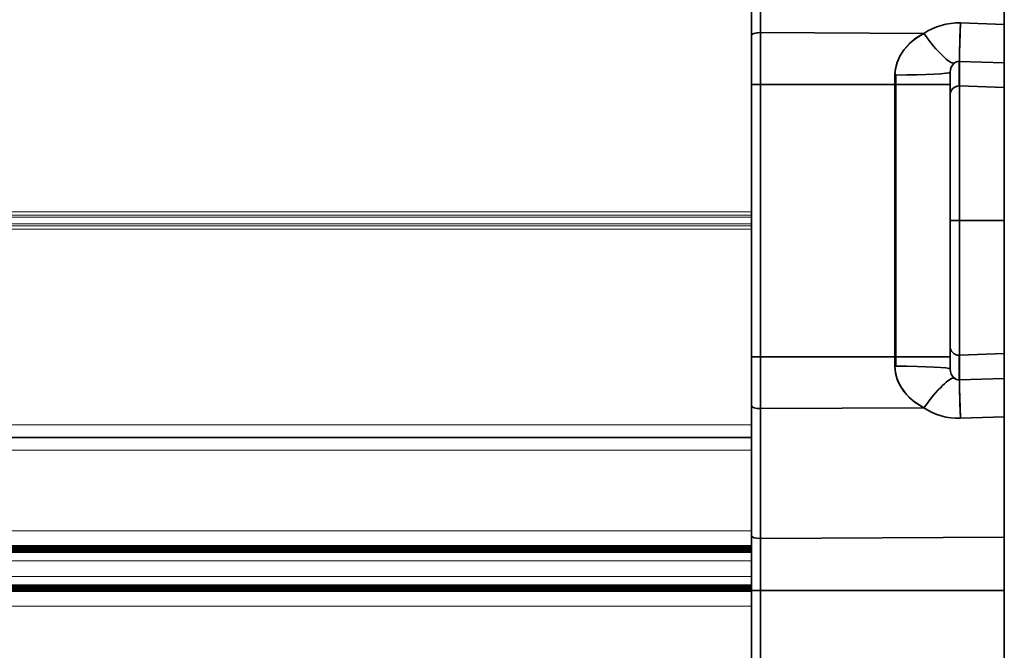
# Model space of a CAD drawing. Extents: x -290 to 3485, y -13 to 1279.
# Drawn here: x 1036 to 1091, y 397 to 432 of the extents above; entities that cross this region are included whole.
import ezdxf

# ---------------------------------------------------------------- set-up
doc = ezdxf.new("R2010")
doc.units = 0

msp = doc.modelspace()

# ---------------------------------------------------------------- linework, layer by layer
at = {"color": 7, "lineweight": 35}
for p, q in [((1091, 395.5), (1091, 445.5)), ((1077, 438.645), (1077, 430.051)), ((1077, 430.76), (1077, 437.948)), ((1077, 430.76), (1077, 437.948)), ((1077.509, 438.092), (1077.509, 430.903)), ((1077.509, 430.903), (1077.509, 438.092)), ((1088.57, 431.44), (1091, 431.356)), ((1088.57, 431.44), (1091, 431.356)), ((1077, 430.76), (1077, 428.032)), ((1077, 430.76), (1077, 428.032)), ((1086.545, 430.858), (1077.509, 430.903)), ((1077.509, 430.903), (1077.509, 428.032)), ((1086.545, 430.858), (1077.509, 430.903)), ((1077.509, 430.903), (1077.509, 428.032)), ((1077, 430.051), (1077, 428.473)), ((1088.517, 429.316), (1088.5, 429.316)), ((1088.5, 429.316), (1088.5, 427.951)), ((1088.517, 429.316), (1088.5, 429.316)), ((1088.5, 429.316), (1088.5, 427.951)), ((1088.517, 429.316), (1091, 429.231)), ((1088.517, 429.316), (1088.517, 427.951)), ((1088.517, 429.316), (1091, 429.231)), ((1088.517, 429.316), (1088.517, 427.951)), ((1077, 428.473), (1077, 412.527)), ((1085, 428.559), (1084.948, 428.559)), ((1084.948, 428.559), (1084.948, 428.032)), ((1084.948, 428.032), (1084.948, 428.559)), ((1085, 428.032), (1085, 428.559)), ((1085, 428.032), (1085, 428.559)), ((1088, 428.032), (1088, 428.719)), ((1088, 428.719), (1088, 427.453)), ((1088, 428.719), (1088, 427.453)), ((1077, 412.968), (1077, 428.032)), ((1077, 428.032), (1077.5, 428.032)), ((1077.5, 428.032), (1077, 428.032)), ((1077, 412.968), (1077, 428.032)), ((1077.5, 428.032), (1077.509, 428.032)), ((1077.509, 428.032), (1077.5, 428.032)), ((1077.509, 428.032), (1077.509, 412.968)), ((1077.509, 428.032), (1084.948, 428.032)), ((1084.948, 428.032), (1077.509, 428.032)), ((1077.509, 412.968), (1077.509, 428.032)), ((1085, 428.032), (1084.948, 428.032)), ((1084.948, 412.968), (1084.948, 428.032)), ((1084.948, 412.968), (1084.948, 428.032)), ((1085, 428.032), (1084.948, 428.032)), ((1085, 412.968), (1085, 428.032)), ((1088, 428.032), (1085, 428.032)), ((1088, 428.032), (1085, 428.032)), ((1085, 412.968), (1085, 428.032)), ((1088, 412.968), (1088, 428.032)), ((1088.517, 420.5), (1088.517, 427.951)), ((1091, 427.864), (1088.517, 427.951)), ((1091, 427.864), (1088.517, 427.951)), ((1088.517, 427.951), (1088.517, 420.5)), ((1088, 420.5), (1088, 427.453)), ((1088, 420.5), (1088, 427.453)), ((1088, 420.5), (1088, 424.123)), ((1088, 420.5), (1088, 424.123)), ((1077, 422.459), (1077, 412.968)), ((1077, 412.968), (1077, 422.459)), ((1088.5, 420.5), (1088, 420.5)), ((1088, 416.878), (1088, 420.5)), ((1088, 416.878), (1088, 420.5)), ((1088.5, 420.5), (1088, 420.5)), ((1088, 413.547), (1088, 420.5)), ((1088, 413.547), (1088, 420.5)), ((1088.517, 420.5), (1088.5, 420.5)), ((1088.517, 420.5), (1088.5, 420.5)), ((1091, 420.5), (1088.517, 420.5)), ((1091, 420.5), (1088.517, 420.5)), ((1088.517, 420.5), (1088.517, 413.049)), ((1088.517, 413.049), (1088.517, 420.5)), ((1088, 412.281), (1088, 413.547)), ((1088, 412.281), (1088, 413.547)), ((1091, 413.136), (1088.517, 413.049)), ((1091, 413.136), (1088.517, 413.049)), ((1077, 412.968), (1077, 410.24)), ((1077, 412.968), (1077.5, 412.968)), ((1077, 412.968), (1077, 410.24)), ((1077, 403.477), (1077, 412.968)), ((1077, 412.968), (1077, 403.477)), ((1077.5, 412.968), (1077, 412.968)), ((1077.5, 412.968), (1077.5, 410.097)), ((1077.509, 412.968), (1077.5, 412.968)), ((1077.509, 412.968), (1084.948, 412.968)), ((1084.948, 412.968), (1077.509, 412.968)), ((1077.509, 412.968), (1077.509, 410.097)), ((1085, 412.968), (1084.948, 412.968)), ((1084.948, 412.968), (1084.948, 412.441)), ((1085, 412.968), (1084.948, 412.968)), ((1084.948, 412.441), (1084.948, 412.968)), ((1088, 412.968), (1085, 412.968)), ((1085, 412.441), (1085, 412.968)), ((1088, 412.968), (1085, 412.968)), ((1085, 412.441), (1085, 412.968)), ((1088, 412.281), (1088, 412.968)), ((1088.5, 411.684), (1088.5, 413.049)), ((1088.5, 411.684), (1088.5, 413.049)), ((1088.517, 411.684), (1088.517, 413.049)), ((1088.517, 411.684), (1088.517, 413.049)), ((1077, 412.527), (1077, 410.949)), ((1084.948, 412.441), (1085, 412.441)), ((1088.517, 411.684), (1088.5, 411.684)), ((1088.517, 411.684), (1088.5, 411.684)), ((1091, 411.769), (1088.517, 411.684)), ((1088.517, 411.684), (1091, 411.769)), ((1077, 402.355), (1077, 410.949)), ((1077, 410.24), (1077, 403.052)), ((1077, 410.24), (1077, 403.052)), ((1077.509, 410.097), (1086.545, 410.142)), ((1086.545, 410.142), (1077.509, 410.097)), ((1077.509, 410.097), (1077.509, 402.908)), ((1077.509, 410.097), (1077.509, 402.908)), ((1088.57, 409.56), (1091, 409.644)), ((1088.57, 409.56), (1091, 409.644)), ((678.969, 408.5), (1077, 408.5)), ((1077, 403.052), (1077, 400.032)), ((1077, 403.052), (1077, 400.032)), ((1077.5, 402.908), (1077.5, 400.032)), ((1077.5, 402.908), (1077.5, 400.032)), ((1077.509, 402.908), (1091, 402.976)), ((1077.509, 402.908), (1091, 402.976)), ((1077.509, 402.908), (1077.509, 400.032)), ((1077.509, 400.032), (1077.509, 402.908)), ((678.969, 402.492), (1077, 402.492)), ((678.969, 402.474), (1077, 402.474)), ((678.969, 402.457), (1077, 402.457)), ((678.969, 402.439), (1077, 402.439)), ((678.969, 402.422), (1077, 402.422)), ((678.969, 402.404), (1077, 402.404)), ((678.969, 402.387), (1077, 402.387)), ((678.969, 402.37), (1077.003, 402.37)), ((678.969, 402.352), (1077, 402.352)), ((678.969, 402.335), (1077, 402.335)), ((678.969, 402.317), (1077, 402.317)), ((678.969, 402.3), (1077, 402.3)), ((678.969, 402.282), (1077, 402.282)), ((678.969, 402.265), (1077, 402.265)), ((678.969, 402.247), (1077, 402.247)), ((678.969, 402.23), (1077, 402.23)), ((678.969, 402.213), (1077, 402.213)), ((1077, 402.355), (1077, 401.06)), ((678.969, 402.195), (1077, 402.195)), ((1077, 374.75), (1077, 401.06)), ((678.969, 400.28), (1077, 400.28)), ((678.969, 400.262), (1077, 400.262)), ((678.969, 400.245), (1077, 400.245)), ((678.969, 400.227), (1077, 400.227)), ((678.969, 400.21), (1077, 400.21)), ((678.969, 400.193), (1077, 400.193)), ((678.969, 400.175), (1077, 400.175)), ((678.969, 400.158), (1077, 400.158)), ((678.969, 400.14), (1077, 400.14)), ((678.969, 400.123), (1077, 400.123)), ((678.969, 400.105), (1077, 400.105)), ((678.969, 400.088), (1077, 400.088)), ((678.969, 400.071), (1077, 400.071)), ((678.969, 400.053), (1077, 400.053)), ((678.969, 400.036), (1077, 400.036)), ((1077, 400.032), (1077, 373.072)), ((1077, 400.032), (1077.5, 400.032)), ((1077, 400.032), (1077, 373.072)), ((1077.5, 400.032), (1077, 400.032)), ((1077.5, 400.032), (1077.509, 400.032)), ((1077.509, 400.032), (1077.5, 400.032)), ((1077.509, 400.032), (1077.509, 373.072)), ((1077.509, 400.032), (1091, 400.032)), ((1077.509, 400.032), (1091, 400.032)), ((1077.509, 400.032), (1077.509, 373.072)), ((678.969, 400.018), (1077, 400.018)), ((678.969, 400.001), (1077, 400.001)), ((678.969, 399.983), (1077, 399.983))]:
    msp.add_line(p, q, dxfattribs=at)
at = {"color": 7, "lineweight": 13}
for p, q in [((963, 420.981), (1077, 420.981)), ((963, 420.798), (1077, 420.798)), ((963, 420.683), (1077, 420.683)), ((963, 420.317), (1077, 420.317)), ((963, 420.203), (1077, 420.203)), ((963, 420.019), (1077, 420.019)), ((678.969, 409.2), (1077, 409.2)), ((678.969, 407.8), (1077, 407.8)), ((678.969, 403.332), (1077, 403.332)), ((678.969, 402.134), (1077, 402.134)), ((678.969, 401.672), (1077, 401.672)), ((678.969, 400.803), (1077, 400.803)), ((678.969, 400.341), (1077, 400.341)), ((678.969, 399.16), (1077, 399.16))]:
    msp.add_line(p, q, dxfattribs=at)
at = {"color": 7, "lineweight": 35}
for points in [[(1088.517, 429.316), (1088.522, 429.76), (1088.57, 431.44)], [(1077, 430.76), (1077.004, 430.777), (1077.033, 430.811), (1077.083, 430.839), (1077.222, 430.879), (1077.5, 430.903)], [(1086.545, 430.858), (1086.13, 430.609), (1085.758, 430.307), (1085.457, 429.975), (1085.215, 429.603), (1085.051, 429.214), (1084.962, 428.804), (1084.948, 428.559)], [(1086.545, 430.858), (1086.171, 430.637), (1085.875, 430.412), (1085.441, 429.955), (1085.219, 429.609), (1085.066, 429.26), (1084.977, 428.91), (1084.948, 428.559)], [(1084.948, 412.441), (1084.984, 412.049), (1085.096, 411.659), (1085.286, 411.272), (1085.57, 410.889), (1085.969, 410.511), (1086.545, 410.142)], [(1086.545, 410.142), (1086.13, 410.391), (1085.758, 410.693), (1085.457, 411.025), (1085.215, 411.397), (1085.051, 411.786), (1084.962, 412.196), (1084.948, 412.441)], [(1088.57, 409.56), (1088.522, 411.247), (1088.517, 411.684)]]:
    msp.add_lwpolyline(points, dxfattribs=at)
for centre, radius, start, end in [((1088.462, 428.003), 3.439, 88.2099, 123.8869), ((1088.462, 428.003), 3.439, 88.2115, 123.8849), ((1088.657, 428.715), 0.657, 130.7888, 179.6537), ((1088.657, 428.716), 0.657, 130.7789, 179.6783), ((1088.512, 428.88), 0.437, 91.6035, 130.5362), ((1088.512, 428.881), 0.436, 91.5555, 130.5663), ((1088.657, 412.285), 0.657, 180.3234, 229.2191), ((1088.657, 412.285), 0.657, 180.3463, 229.2112), ((1088.512, 412.119), 0.435, 229.4183, 268.4606), ((1088.512, 412.12), 0.437, 229.4638, 268.3965), ((1088.462, 412.997), 3.439, 236.1131, 271.7901), ((1088.462, 412.997), 3.439, 236.1151, 271.7885)]:
    msp.add_arc(centre, radius, start, end, dxfattribs=at)
for centre, major_axis, ratio, start_param, end_param in [((1088.622, 432.302), (-0.103, -2.998), 0.007917, 5.004249, 6.191715), ((1077.5, 430.76), (-0.5, 0), 0.287348, 4.712389, 6.283185), ((1086.597, 431.72), (1.671, -2.492), 0.17925, 4.94335, 6.205129), ((1086.597, 431.72), (1.671, -2.492), 0.17925, 4.94335, 6.205129), ((1085, 428.719), (3, 0), 0.053408, 4.694936, 4.712389), ((1085, 428.719), (3, 0), 0.053408, 4.712389, 6.283185), ((1085, 428.719), (3, 0), 0.053408, 4.712389, 6.283185), ((1088.5, 427.453), (-0.5, 0), 0.995815, 4.712389, 6.283185), ((1088.5, 427.453), (0.5, 0), 0.995815, 1.570796, 3.141593), ((1088.5, 427.453), (-0.5, 0), 0.995815, 4.677482, 4.712389), ((1088.5, 427.453), (0.5, 0), 0.995815, 1.53589, 1.570796), ((1088.5, 413.547), (0.5, 0), 0.995815, 3.141593, 4.712389), ((1088.5, 413.547), (0.5, 0), 0.995815, 3.141593, 4.712389), ((1088.5, 413.547), (0.5, 0), 0.995815, 4.712389, 4.747296), ((1088.5, 413.547), (0.5, 0), 0.995815, 4.712389, 4.747296), ((1085, 412.281), (3, 0), 0.053408, 1.570796, 1.58825), ((1085, 412.281), (3, 0), 0.053408, 0, 1.570796), ((1085, 412.281), (3, 0), 0.053408, 0, 1.570796), ((1086.597, 409.28), (-1.671, -2.492), 0.17925, 3.219649, 4.481428), ((1086.597, 409.28), (-1.671, -2.492), 0.17925, 3.219649, 4.481428), ((1088.622, 408.698), (0.103, -2.998), 0.007917, 3.233063, 4.420529), ((1077.5, 410.24), (-0.5, 0), 0.287348, 0, 1.570796), ((1077.5, 410.24), (-0.5, 0), 0.287348, 0, 1.570796), ((1077.5, 403.052), (0.5, 0), 0.287348, 3.141593, 4.712389), ((1077.5, 403.052), (-0.5, 0), 0.287348, 0, 1.570796), ((1077.5, 403.052), (-0.5, 0), 0.287348, 1.570796, 1.58825), ((1077.5, 403.052), (0.5, 0), 0.287348, 4.712389, 4.729842), ((1077.5, 402.355), (0.5, 0), 0.287348, 3.12026, 3.141593), ((1077.5, 402.355), (0.5, 0), 0.287348, 3.12026, 3.141593)]:
    msp.add_ellipse(centre, major_axis=major_axis, ratio=ratio, start_param=start_param, end_param=end_param, dxfattribs=at)

doc.saveas('drawing.dxf')
